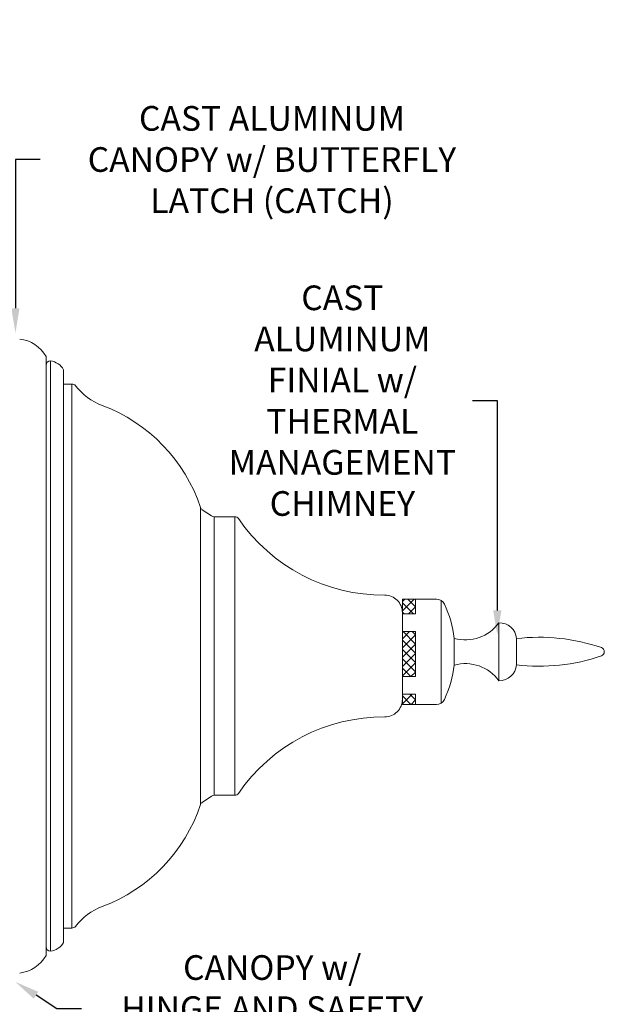
# Model space of a CAD drawing. Extents: x -54 to 73, y -10 to 46.
# Drawn here: x 57 to 73, y 17 to 46 of the extents above; entities that cross this region are included whole.
import ezdxf

# ---------------------------------------------------------------- set-up
doc = ezdxf.new("R2010")
doc.units = 0
doc.header["$LTSCALE"] = 0.25
doc.header["$MEASUREMENT"] = 0
doc.layers.get('0').update_dxf_attribs({"linetype": 'CONTINUOUS', "lineweight": 13})
doc.layers.get('DEFPOINTS').update_dxf_attribs({"linetype": 'CONTINUOUS'})
doc.layers.add('Text', color=7, linetype='CONTINUOUS', lineweight=15)
doc.styles.add('ROMAND', font='romand.shx', dxfattribs={"oblique": 15})
doc.dimstyles.new('ROMAND', dxfattribs={"dimscale": 4.5, "dimtxt": 0.1875, "dimasz": 0.1875, "dimexe": 0.0625, "dimexo": 0.0625, "dimgap": 0.0625, "dimtad": 0, "dimtih": 1, "dimtoh": 1, "dimdec": 3, "dimzin": 0, "dimdsep": 46, "dimlunit": 4, "dimtxsty": 'ROMAND', "dimcen": 0, "dimadec": 0, "dimazin": 0, "dimtfac": 1, "dimtdec": 3, "dimtofl": 0, "dimtmove": 0, "dimatfit": 3, "dimfxl": 0, "dimtolj": 1, "dimtzin": 0, "dimarcsym": 0})

# ---------------------------------------------------------------- blocks, each defined once
blk = doc.blocks.new('*D18')
at = {"layer": 'DEFPOINTS', "color": 0}
for p in [(46.651, 18.469), (46.756, 18.387)]:
    blk.add_point(p, dxfattribs=at)
at = {"layer": 'Text', "color": 0, "lineweight": -2}
for p, q in [((54.722, 12.073), (47.307, 17.95)), ((55.425, 12.073), (54.722, 12.073))]:
    blk.add_line(p, q, dxfattribs=at)
at = {"layer": 'Text', "color": 0}
blk.add_solid([(47.379, 18.042), (47.234, 17.858), (46.756, 18.387)], dxfattribs=at)
at = {"layer": 'Text', "color": 0, "insert": (65.663, 12.073), "char_height": 0.70312, "attachment_point": 6, "style": 'ROMAND'}
blk.add_mtext('\\A1;SIDE VENTING FOR\\PHEAT DISSIPATION ', dxfattribs=at)
blk = doc.blocks.new('*D23')
at = {"layer": 'DEFPOINTS', "color": 0}
for p in [(56.443, 36.612), (56.443, 36.112)]:
    blk.add_point(p, dxfattribs=at)
at = {"layer": 'Text', "color": 0, "lineweight": -2}
for p, q in [((57.146, 41.553), (56.443, 41.553)), ((56.443, 41.553), (56.443, 37.315))]:
    blk.add_line(p, q, dxfattribs=at)
at = {"layer": 'Text', "color": 0}
blk.add_solid([(56.326, 37.315), (56.56, 37.315), (56.443, 36.612)], dxfattribs=at)
at = {"layer": 'Text', "color": 0, "insert": (63.75, 41.553), "char_height": 0.70312, "attachment_point": 5, "style": 'ROMAND'}
blk.add_mtext('\\A1;CAST ALUMINUM\\PCANOPY w/ BUTTERFLY\\PLATCH (CATCH)', dxfattribs=at)
blk = doc.blocks.new('*D24')
at = {"layer": 'DEFPOINTS', "color": 0}
for p in [(70.168, 28.002), (70.168, 27.876)]:
    blk.add_point(p, dxfattribs=at)
at = {"layer": 'Text', "color": 0, "lineweight": -2}
for p, q in [((69.464, 34.682), (70.168, 34.682)), ((70.168, 34.682), (70.168, 28.705))]:
    blk.add_line(p, q, dxfattribs=at)
at = {"layer": 'Text', "color": 0}
blk.add_solid([(70.05, 28.705), (70.285, 28.705), (70.168, 28.002)], dxfattribs=at)
at = {"layer": 'Text', "color": 0, "insert": (65.754, 34.682), "char_height": 0.7031, "attachment_point": 5, "style": 'ROMAND'}
blk.add_mtext('\\A1;CAST\\PALUMINUM\\PFINIAL w/\\PTHERMAL\\PMANAGEMENT\\PCHIMNEY', dxfattribs=at)
blk = doc.blocks.new('*D40')
at = {"layer": 'DEFPOINTS', "color": 0}
for p in [(56.098, 18.344), (56.439, 18.123)]:
    blk.add_point(p, dxfattribs=at)
at = {"layer": 'Text', "color": 0, "lineweight": -2}
for p, q in [((57.619, 17.358), (57.029, 17.74)), ((58.322, 17.358), (57.619, 17.358))]:
    blk.add_line(p, q, dxfattribs=at)
at = {"layer": 'Text', "color": 0}
blk.add_solid([(57.092, 17.839), (56.965, 17.642), (56.439, 18.123)], dxfattribs=at)
at = {"layer": 'Text', "color": 0, "insert": (63.756, 17.358), "char_height": 0.70312, "attachment_point": 5, "style": 'ROMAND'}
blk.add_mtext('\\A1;CANOPY w/\\PHINGE AND SAFETY\\PCHAIN', dxfattribs=at)

msp = doc.modelspace()

# ---------------------------------------------------------------- hatches: boundary and pattern name
h = msp.add_hatch()
h.set_pattern_fill('ANSI37', color=8, scale=1.5, style=0)
h.set_pattern_definition([(45, (-28.41377, -1.68677), (-0.13258252, 0.13258252), []), (135, (-28.41377, -1.68677), (-0.13258252, -0.13258252), [])])
h.paths.add_polyline_path([(67.4646, 29.028), (67.4646, 28.6065), (67.8396, 28.6065), (67.8396, 29.028)])
h.paths.add_polyline_path([(67.4646, 26.8188), (67.8396, 26.8188), (67.8396, 28.1065), (67.4646, 28.1065)])
h.paths.add_polyline_path([(67.4646, 26.028), (67.8396, 26.028), (67.8396, 26.3188), (67.4646, 26.3188), (67.4646, 26.293)])

# ---------------------------------------------------------------- linework, layer by layer
for p, q in [((57.3146, 18.8736), (57.3146, 35.9386)), ((57.4396, 18.9986), (57.4396, 35.8136)), ((57.8146, 19.2483), (57.8146, 35.5639)), ((58.0523, 35.1561), (57.8146, 35.1561)), ((58.0523, 19.6561), (58.0523, 35.1561)), ((61.7164, 31.6387), (61.7164, 23.1735)), ((62.0294, 31.3963), (61.765, 31.5748)), ((62.0994, 31.3749), (62.0994, 23.4373)), ((62.6946, 31.3749), (62.0994, 31.3749)), ((62.6946, 31.3749), (62.6946, 23.4373)), ((67.4646, 29.028), (67.4646, 26.028)), ((67.4646, 29.028), (68.4354, 29.028)), ((67.8396, 28.6065), (67.8396, 29.028)), ((68.5694, 26.0669), (68.5694, 28.9891)), ((67.4646, 26.293), (67.4646, 28.763)), ((67.4646, 26.1711), (67.4646, 28.6411)), ((67.4646, 28.6065), (67.8396, 28.6065)), ((70.2146, 26.703), (70.2146, 28.353)), ((67.4646, 28.1065), (67.8396, 28.1065)), ((67.8396, 28.1065), (67.8396, 26.8188)), ((68.9418, 27.1469), (68.9418, 27.9091)), ((70.7146, 27.903), (70.7146, 27.153)), ((67.4646, 26.8188), (67.8396, 26.8188)), ((67.4646, 26.3188), (67.8396, 26.3188)), ((67.8396, 26.3188), (67.8396, 26.028)), ((67.4646, 26.028), (68.4354, 26.028)), ((61.765, 23.2374), (62.0294, 23.4159)), ((62.0994, 23.4373), (62.6946, 23.4373)), ((57.8146, 19.6561), (58.0523, 19.6561))]:
    msp.add_line(p, q)
for centre, radius, start, end in [((56.4556, 35.4614), 0.9827, 29.05438, 83.6315), ((57.4396, 35.6886), 0.125, 90, 180), ((57.3851, 35.3253), 0.4913, 29.05438, 83.6315), ((58.0523, 35.0311), 0.125, 37.9424, 90), ((59.5309, 36.184), 1.75, 217.9424, 249.37909), ((57.2594, 30.1472), 4.7, 18.50222, 69.37909), ((61.835, 31.6784), 0.125, 198.50222, 235.97517), ((62.0994, 31.4999), 0.125, 235.97517, 270), ((62.6946, 31.2499), 0.125, 34.34091, 90), ((66.9263, 34.141), 5, 214.34091, 270.399), ((66.9646, 28.6411), 0.5, 0, 90.399), ((68.4354, 28.778), 0.25, 25.18434, 90), ((65.7771, 27.528), 3.1875, 6.86612, 25.18434), ((69.2571, 29.0516), 1.1853, 254.57031, 323.88416), ((70.2262, 27.8631), 0.4901, 4.67431, 91.35126), ((71.3575, 22.4612), 5.4797, 71.08715, 96.73727), ((73.0896, 27.528), 0.125, 290.60111, 69.39889), ((71.3575, 32.5948), 5.4797, 263.26273, 288.91285), ((65.7771, 27.528), 3.1875, 334.81566, 353.13388), ((69.2571, 26.0044), 1.1853, 36.11584, 105.42969), ((70.2262, 27.1929), 0.4901, 268.64874, 355.32569), ((66.9646, 26.1711), 0.5, 269.601, 0), ((68.4354, 26.278), 0.25, 270, 334.81566), ((66.9263, 20.6712), 5, 89.601, 145.65909), ((62.0994, 23.3123), 0.125, 90, 124.02483), ((62.6946, 23.5623), 0.125, 270, 325.65909), ((57.2594, 24.665), 4.7, 290.62091, 341.49778), ((61.835, 23.1338), 0.125, 124.02483, 161.49778), ((59.5309, 18.6282), 1.75, 110.62091, 142.0576), ((58.0523, 19.7811), 0.125, 270, 322.0576), ((57.4396, 19.1236), 0.125, 180, 270), ((57.3851, 19.4869), 0.4913, 276.3685, 330.94562), ((56.4556, 19.3508), 0.9827, 276.3685, 330.94562)]:
    msp.add_arc(centre, radius, start, end)

# ---------------------------------------------------------------- dimensions: what is measured, and where the dimension line sits
at = {"layer": 'Text'}
for p1, p2, text, picture, middle in [((56.4429, 36.1119), (56.4429, 36.6119), 'CAST ALUMINUM\\PCANOPY w/ BUTTERFLY\\PLATCH (CATCH)', '*D23', (63.7501, 41.5528)), ((70.1676, 27.8763), (70.1676, 28.0016), 'CAST\\PALUMINUM\\PFINIAL w/\\PTHERMAL\\PMANAGEMENT\\PCHIMNEY', '*D24', (65.7542, 34.6823)), ((46.6513, 18.4694), (46.7556, 18.3868), 'SIDE VENTING FOR\\PHEAT DISSIPATION ', '*D18', (60.6612, 12.0725))]:
    dim = msp.add_diameter_dim_2p(p1=p1, p2=p2, text=text, dimstyle='ROMAND', override={"dimscale": 3.75}, dxfattribs=at)
    dim.commit()
    dim.dimension.update_dxf_attribs({"geometry": picture, "text_midpoint": middle, "dimtype": 163})
dim = msp.add_diameter_dim_2p(p1=(56.098, 18.3441), p2=(56.4389, 18.123), text='CANOPY w/\\PHINGE AND SAFETY\\PCHAIN', dimstyle='ROMAND', override={"dimscale": 3.75}, dxfattribs=at)
dim.commit()
dim.dimension.update_dxf_attribs({"geometry": '*D40', "text_midpoint": (63.7563, 17.3577)})

doc.saveas('drawing.dxf')
